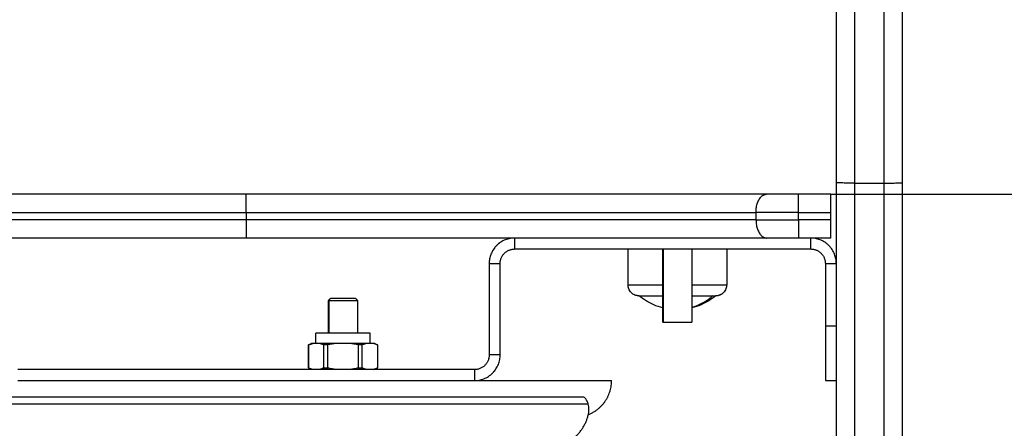
# Model space of a CAD drawing. Units: millimetres. Extents: x -0.01 to 5.92, y 0.01 to 8.11.
# Drawn here: x 4.68 to 4.95, y 5.24 to 5.35 of the extents above; entities that cross this region are included whole.
import ezdxf

# ---------------------------------------------------------------- set-up
doc = ezdxf.new("R2010")
doc.units = ezdxf.units.MM
doc.header["$PDSIZE"] = -1
doc.layers.add('DIASTASEIS', color=253, linetype='Continuous', lineweight=5)
doc.layers.add('Make2D$Visible$Tangents', color=9, linetype='Continuous')
doc.styles.get("Standard").update_dxf_attribs({"font": 'ARIALN.TTF'})
doc.dimstyles.get("Standard").update_dxf_attribs({"dimtxt": 0.18, "dimasz": 0.15, "dimexe": 0.1, "dimexo": 0, "dimgap": 0.09, "dimtad": 0, "dimtih": 1, "dimtoh": 1, "dimzin": 0, "dimdsep": 46, "dimtxsty": 'Standard', "dimblk": 'OBLIQUE', "dimcen": 0.09, "dimadec": 0, "dimazin": 0, "dimtfac": 1, "dimtofl": 0, "dimtmove": 0, "dimatfit": 3, "dimldrblk": 'OBLIQUE', "dimfxl": 1, "dimtolj": 1, "dimtzin": 0, "dimarcsym": 0})

# ---------------------------------------------------------------- blocks, each defined once
blk = doc.blocks.new('S078 opsi 2')
at = {"lineweight": -3}
for points, knots in [([(2.51107, 5.44684), (2.51107, 5.43807), (2.51107, 5.42481), (2.51107, 5.407), (2.51107, 5.39357), (2.51107, 5.3801), (2.51107, 5.36213), (2.51107, 5.34862), (2.51107, 5.33963), (2.51107, 5.33963), (2.51107, 5.33962), (2.51107, 5.33962)], [0.006552, 0.006552, 0.006552, 0.006552, 26.978784, 40.493007, 54.007229, 67.521452, 81.035675, 108.014459, 108.014459, 108.014459, 108.025356, 108.025356, 108.025356, 108.025356]), ([(2.52907, 5.44684), (2.52907, 5.43807), (2.52907, 5.42481), (2.52907, 5.407), (2.52907, 5.39357), (2.52907, 5.3801), (2.52907, 5.36213), (2.52907, 5.34862), (2.52907, 5.33963), (2.52907, 5.33963), (2.52907, 5.33962), (2.52907, 5.33962)], [0.006552, 0.006552, 0.006552, 0.006552, 26.978784, 40.493007, 54.007229, 67.521452, 81.035675, 108.014459, 108.014459, 108.014459, 108.025356, 108.025356, 108.025356, 108.025356]), ([(2.51107, 5.33962), (2.51107, 5.33962), (2.51107, 5.33961), (2.51107, 5.33961), (2.51107, 5.3357), (2.51107, 5.32783), (2.51107, 5.316), (2.51107, 5.30414), (2.51107, 5.29231), (2.51107, 5.28059), (2.51107, 5.26905), (2.51107, 5.25777), (2.51107, 5.24683), (2.51107, 5.2363), (2.51107, 5.22623), (2.51107, 5.21669), (2.51107, 5.20773), (2.51107, 5.19939), (2.51107, 5.19171), (2.51107, 5.18473), (2.51107, 5.18052), (2.51107, 5.17853)], [-0.010897, -0.010897, -0.010897, -0.010897, 0, 0, 0, 11.732117, 23.629999, 35.673739, 47.841786, 60.11114, 72.457589, 84.855974, 97.280492, 109.70501, 122.103395, 134.449844, 146.719198, 158.887245, 170.930985, 182.828867, 194.45189, 194.45189, 194.45189, 194.45189]), ([(2.52907, 5.33962), (2.52907, 5.33962), (2.52907, 5.33961), (2.52907, 5.33961), (2.52907, 5.3357), (2.52907, 5.32783), (2.52907, 5.316), (2.52907, 5.30414), (2.52907, 5.29231), (2.52907, 5.28059), (2.52907, 5.26905), (2.52907, 5.25777), (2.52907, 5.24683), (2.52907, 5.2363), (2.52907, 5.22623), (2.52907, 5.21669), (2.52907, 5.20773), (2.52907, 5.19939), (2.52907, 5.19171), (2.52907, 5.18473), (2.52907, 5.18052), (2.52907, 5.17853)], [-0.010897, -0.010897, -0.010897, -0.010897, 0, 0, 0, 11.732117, 23.629999, 35.673739, 47.841786, 60.11114, 72.457589, 84.855974, 97.280492, 109.70501, 122.103395, 134.449844, 146.719198, 158.887245, 170.930985, 182.828867, 194.45189, 194.45189, 194.45189, 194.45189]), ([(2.34957, 5.33649), (2.34635, 5.33649), (2.34321, 5.33649), (2.33706, 5.33649), (2.33404, 5.33649), (2.32957, 5.33649), (2.32809, 5.33649), (2.32516, 5.33649), (2.3237, 5.33649), (2.31935, 5.33649), (2.31647, 5.33649), (2.31071, 5.33649), (2.30783, 5.33649), (2.302, 5.33649), (2.29905, 5.33649), (2.29309, 5.33649), (2.29008, 5.33649), (2.28397, 5.33649), (2.28087, 5.33649), (2.27693, 5.33649), (2.27614, 5.33649), (2.27455, 5.33649), (2.27376, 5.33649), (2.27137, 5.33649), (2.26979, 5.33649), (2.26504, 5.33649), (2.26189, 5.33649), (2.25561, 5.33649), (2.25249, 5.33649), (2.2486, 5.33649), (2.24782, 5.33649), (2.24628, 5.33649), (2.24551, 5.33649), (2.24322, 5.33649), (2.24172, 5.33649), (2.23725, 5.33649), (2.23435, 5.33649), (2.22865, 5.33649), (2.22585, 5.33649), (2.21761, 5.33649), (2.21231, 5.33649), (2.20715, 5.33649)], [-152.086978, -152.086978, -152.086978, -152.086978, -142.581542, -142.581542, -133.076105, -133.076105, -128.323387, -128.323387, -123.570669, -123.570669, -114.065233, -114.065233, -104.559797, -104.559797, -95.054361, -95.054361, -85.548925, -85.548925, -76.043489, -76.043489, -73.66713, -73.66713, -71.290771, -71.290771, -66.538053, -66.538053, -57.032617, -57.032617, -47.527181, -47.527181, -45.150821, -45.150821, -42.774462, -42.774462, -38.021744, -38.021744, -28.516308, -28.516308, -19.010872, -19.010872, 0, 0, 0, 0]), ([(2.49199, 5.33649), (2.48683, 5.33649), (2.48153, 5.33649), (2.47329, 5.33649), (2.4705, 5.33649), (2.4648, 5.33649), (2.46189, 5.33649), (2.45743, 5.33649), (2.45592, 5.33649), (2.45364, 5.33649), (2.45287, 5.33649), (2.45133, 5.33649), (2.45055, 5.33649), (2.44666, 5.33649), (2.44353, 5.33649), (2.43726, 5.33649), (2.43411, 5.33649), (2.42936, 5.33649), (2.42777, 5.33649), (2.42539, 5.33649), (2.42459, 5.33649), (2.423, 5.33649), (2.42221, 5.33649), (2.41828, 5.33649), (2.41518, 5.33649), (2.40907, 5.33649), (2.40605, 5.33649), (2.40009, 5.33649), (2.39715, 5.33649), (2.39132, 5.33649), (2.38843, 5.33649), (2.38267, 5.33649), (2.3798, 5.33649), (2.37545, 5.33649), (2.37399, 5.33649), (2.37105, 5.33649), (2.36957, 5.33649), (2.3651, 5.33649), (2.36209, 5.33649), (2.35594, 5.33649), (2.3528, 5.33649), (2.34957, 5.33649)], [-152.086978, -152.086978, -152.086978, -152.086978, -133.076105, -133.076105, -123.570669, -123.570669, -114.065233, -114.065233, -109.312515, -109.312515, -106.936156, -106.936156, -104.559797, -104.559797, -95.054361, -95.054361, -85.548925, -85.548925, -80.796207, -80.796207, -78.419848, -78.419848, -76.043489, -76.043489, -66.538053, -66.538053, -57.032617, -57.032617, -47.527181, -47.527181, -38.021744, -38.021744, -28.516308, -28.516308, -23.76359, -23.76359, -19.010872, -19.010872, -9.505436, -9.505436, 0, 0, 0, 0]), ([(2.34957, 5.33149), (2.34957, 5.33182), (2.34957, 5.33214), (2.34957, 5.33262), (2.34957, 5.33278), (2.34957, 5.3331), (2.34957, 5.33325), (2.34957, 5.33371), (2.34957, 5.33399), (2.34957, 5.33454), (2.34957, 5.33479), (2.34957, 5.33525), (2.34957, 5.33546), (2.34957, 5.33583), (2.34957, 5.33598), (2.34957, 5.33623), (2.34957, 5.33633), (2.34957, 5.33646), (2.34957, 5.33649), (2.34957, 5.33649)], [0, 0, 0, 0, 0.983213, 0.983213, 1.474819, 1.474819, 1.966426, 1.966426, 2.949639, 2.949639, 3.932852, 3.932852, 4.916065, 4.916065, 5.899277, 5.899277, 6.88249, 6.88249, 7.865703, 7.865703, 7.865703, 7.865703]), ([(2.34957, 5.32949), (2.34957, 5.32916), (2.34957, 5.32883), (2.34957, 5.32836), (2.34957, 5.3282), (2.34957, 5.32788), (2.34957, 5.32773), (2.34957, 5.32727), (2.34957, 5.32699), (2.34957, 5.32644), (2.34957, 5.32619), (2.34957, 5.32572), (2.34957, 5.32552), (2.34957, 5.32515), (2.34957, 5.325), (2.34957, 5.32475), (2.34957, 5.32465), (2.34957, 5.32452), (2.34957, 5.32449), (2.34957, 5.32449)], [-7.865703, -7.865703, -7.865703, -7.865703, -6.88249, -6.88249, -6.390884, -6.390884, -5.899277, -5.899277, -4.916065, -4.916065, -3.932852, -3.932852, -2.949639, -2.949639, -1.966426, -1.966426, -0.983213, -0.983213, 0, 0, 0, 0]), ([(2.34957, 5.32449), (2.34635, 5.32449), (2.34321, 5.32449), (2.33706, 5.32449), (2.33404, 5.32449), (2.32957, 5.32449), (2.32809, 5.32449), (2.32516, 5.32449), (2.3237, 5.32449), (2.31935, 5.32449), (2.31647, 5.32449), (2.31071, 5.32449), (2.30783, 5.32449), (2.302, 5.32449), (2.29905, 5.32449), (2.29309, 5.32449), (2.29008, 5.32449), (2.28397, 5.32449), (2.28087, 5.32449), (2.27693, 5.32449), (2.27614, 5.32449), (2.27455, 5.32449), (2.27376, 5.32449), (2.27137, 5.32449), (2.26979, 5.32449), (2.26504, 5.32449), (2.26189, 5.32449), (2.25561, 5.32449), (2.25249, 5.32449), (2.2486, 5.32449), (2.24782, 5.32449), (2.24628, 5.32449), (2.24551, 5.32449), (2.24322, 5.32449), (2.24172, 5.32449), (2.23725, 5.32449), (2.23435, 5.32449), (2.22865, 5.32449), (2.22585, 5.32449), (2.21761, 5.32449), (2.21231, 5.32449), (2.20715, 5.32449)], [0, 0, 0, 0, 9.505436, 9.505436, 19.010872, 19.010872, 23.76359, 23.76359, 28.516308, 28.516308, 38.021744, 38.021744, 47.527181, 47.527181, 57.032617, 57.032617, 66.538053, 66.538053, 76.043489, 76.043489, 78.419848, 78.419848, 80.796207, 80.796207, 85.548925, 85.548925, 95.054361, 95.054361, 104.559797, 104.559797, 106.936156, 106.936156, 109.312515, 109.312515, 114.065233, 114.065233, 123.570669, 123.570669, 133.076105, 133.076105, 152.086978, 152.086978, 152.086978, 152.086978]), ([(2.49199, 5.32449), (2.48683, 5.32449), (2.48153, 5.32449), (2.47329, 5.32449), (2.4705, 5.32449), (2.4648, 5.32449), (2.46189, 5.32449), (2.45743, 5.32449), (2.45592, 5.32449), (2.45364, 5.32449), (2.45287, 5.32449), (2.45133, 5.32449), (2.45055, 5.32449), (2.44666, 5.32449), (2.44353, 5.32449), (2.43726, 5.32449), (2.43411, 5.32449), (2.42936, 5.32449), (2.42777, 5.32449), (2.42539, 5.32449), (2.42459, 5.32449), (2.423, 5.32449), (2.42221, 5.32449), (2.41828, 5.32449), (2.41518, 5.32449), (2.40907, 5.32449), (2.40605, 5.32449), (2.40009, 5.32449), (2.39715, 5.32449), (2.39132, 5.32449), (2.38843, 5.32449), (2.38267, 5.32449), (2.3798, 5.32449), (2.37545, 5.32449), (2.37399, 5.32449), (2.37105, 5.32449), (2.36957, 5.32449), (2.3651, 5.32449), (2.36209, 5.32449), (2.35594, 5.32449), (2.3528, 5.32449), (2.34957, 5.32449)], [0, 0, 0, 0, 19.010872, 19.010872, 28.516308, 28.516308, 38.021744, 38.021744, 42.774462, 42.774462, 45.150821, 45.150821, 47.527181, 47.527181, 57.032617, 57.032617, 66.538053, 66.538053, 71.290771, 71.290771, 73.66713, 73.66713, 76.043489, 76.043489, 85.548925, 85.548925, 95.054361, 95.054361, 104.559797, 104.559797, 114.065233, 114.065233, 123.570669, 123.570669, 128.323387, 128.323387, 133.076105, 133.076105, 142.581542, 142.581542, 152.086978, 152.086978, 152.086978, 152.086978]), ([(2.45707, 5.30867), (2.45707, 5.30867), (2.45707, 5.30867), (2.45707, 5.30867), (2.45706, 5.30867), (2.45706, 5.30867), (2.45705, 5.30867), (2.45704, 5.30867), (2.45704, 5.30867), (2.45701, 5.30867), (2.457, 5.30867), (2.45695, 5.30868), (2.45692, 5.30868), (2.45683, 5.30868), (2.45677, 5.30869), (2.45665, 5.3087), (2.45659, 5.30871), (2.45634, 5.30876), (2.45615, 5.30881), (2.45559, 5.30903), (2.45524, 5.30926), (2.45495, 5.30955), (2.45466, 5.30984), (2.45443, 5.31019), (2.45414, 5.31092), (2.45407, 5.3113), (2.45407, 5.31167)], [0, 0, 0, 0, 0, 0, 0.00561, 0.00561, 0.01683, 0.01683, 0.039269, 0.039269, 0.084149, 0.084149, 0.173914, 0.173914, 0.357613, 0.357613, 0.545265, 0.545265, 1.130112, 1.130112, 2.365705, 2.365705, 2.365705, 3.599034, 3.599034, 4.737142, 4.737142, 4.737142, 4.737142]), ([(2.48107, 5.31167), (2.48107, 5.3113), (2.481, 5.31092), (2.48071, 5.31019), (2.48048, 5.30984), (2.48019, 5.30955), (2.48014, 5.3095), (2.48009, 5.30946), (2.48004, 5.30941), (2.47999, 5.30937), (2.47994, 5.30932), (2.47988, 5.30928), (2.47983, 5.30924), (2.47977, 5.3092), (2.47971, 5.30916), (2.47966, 5.30913), (2.4796, 5.30909), (2.47954, 5.30906), (2.47948, 5.30903), (2.47942, 5.30899), (2.47936, 5.30896), (2.4793, 5.30894), (2.47924, 5.30891), (2.47918, 5.30888), (2.47912, 5.30886), (2.47905, 5.30884), (2.47899, 5.30882), (2.47893, 5.3088), (2.47887, 5.30878), (2.47881, 5.30876), (2.47874, 5.30875), (2.47868, 5.30874), (2.47862, 5.30872), (2.47856, 5.30871), (2.4785, 5.3087), (2.47843, 5.30869), (2.47837, 5.30869), (2.47831, 5.30868), (2.47825, 5.30868), (2.47819, 5.30868), (2.47813, 5.30867), (2.47807, 5.30867)], [4.737142, 4.737142, 4.737142, 4.737142, 5.875249, 5.875249, 7.108579, 7.108579, 7.108579, 8.108579, 8.108579, 8.108579, 9.108579, 9.108579, 9.108579, 10.108579, 10.108579, 10.108579, 11.108579, 11.108579, 11.108579, 12.108579, 12.108579, 12.108579, 13.108579, 13.108579, 13.108579, 14.108579, 14.108579, 14.108579, 15.108579, 15.108579, 15.108579, 16.108579, 16.108579, 16.108579, 17.108579, 17.108579, 17.108579, 18.108579, 18.108579, 18.108579, 19.108579, 19.108579, 19.108579, 19.108579]), ([(2.46357, 5.30538), (2.46273, 5.3056), (2.46191, 5.30587), (2.46111, 5.30622), (2.45965, 5.30684), (2.45829, 5.30768), (2.45707, 5.30869)], [29.898697, 29.898697, 29.898697, 29.898697, 32.506204, 32.506204, 32.506204, 37.292761, 37.292761, 37.292761, 37.292761]), ([(2.47807, 5.30869), (2.47686, 5.30768), (2.4755, 5.30684), (2.47404, 5.30622), (2.47324, 5.30587), (2.47241, 5.3056), (2.47157, 5.30538)], [14.417674, 14.417674, 14.417674, 14.417674, 19.204232, 19.204232, 19.204232, 21.811736, 21.811736, 21.811736, 21.811736]), ([(2.37424, 5.28849), (2.37386, 5.28854), (2.37347, 5.2886), (2.3727, 5.28874), (2.37232, 5.28883), (2.37194, 5.28893)], [-2.346052, -2.346052, -2.346052, -2.346052, -1.173026, -1.173026, 0, 0, 0, 0]), ([(2.41207, 5.28549), (2.41494, 5.28549), (2.41769, 5.28549), (2.42954, 5.28549), (2.43695, 5.28549), (2.44697, 5.28549), (2.44957, 5.28549), (2.44957, 5.28549)], [-90.075112, -90.075112, -90.075112, -90.075112, -78.988424, -78.988424, -39.494212, -39.494212, 0, 0, 0, 0]), ([(2.4432, 5.27899), (2.44311, 5.2793), (2.44302, 5.27958), (2.44281, 5.28007), (2.44269, 5.28029), (2.44243, 5.28063), (2.4423, 5.28077), (2.44201, 5.28094), (2.44187, 5.28099), (2.44171, 5.28099)], [0, 0, 0, 0, 1.162214, 1.162214, 2.324427, 2.324427, 3.486641, 3.486641, 4.648854, 4.648854, 4.648854, 4.648854]), ([(2.44317, 5.27599), (2.4433, 5.27652), (2.44337, 5.27704), (2.44337, 5.27807), (2.44331, 5.27855), (2.4432, 5.27899)], [0, 0, 0, 0, 1.634111, 1.634111, 3.268221, 3.268221, 3.268221, 3.268221])]:
    blk.add_open_spline(points, degree=3, knots=knots, dxfattribs=at)
for points, weights in [([(2.50069, 5.33649), (2.4959, 5.33649), (2.49199, 5.33649)], [1, 0.952533965773, 1]), ([(2.50957, 5.33149), (2.50957, 5.33649), (2.50957, 5.33649)], [1, 0.707106781187, 1]), ([(2.50957, 5.32449), (2.50957, 5.32449), (2.50957, 5.32949)], [1, 0.707106781187, 1]), ([(2.42307, 5.32449), (2.41607, 5.32449), (2.41607, 5.31749)], [1, 0.707106781187, 1]), ([(2.50069, 5.32449), (2.4959, 5.32449), (2.49199, 5.32449)], [1, 0.952533965773, 1]), ([(2.51107, 5.31749), (2.51107, 5.32449), (2.50407, 5.32449)], [1, 0.707106781187, 1]), ([(2.41907, 5.31749), (2.41907, 5.32149), (2.42307, 5.32149)], [1, 0.707106781187, 1]), ([(2.50407, 5.32149), (2.50807, 5.32149), (2.50807, 5.31749)], [1, 0.707106781187, 1]), ([(2.45707, 5.30867), (2.45707, 5.30867), (2.46357, 5.30867)], [1, 0.782956195486, 0.887822883029]), ([(2.37216, 5.30744), (2.37207, 5.30744), (2.37207, 5.30744)], [1, 0.99484422258, 1]), ([(2.37269, 5.30799), (2.37262, 5.30799), (2.37262, 5.30799)], [1, 0.959485612904, 0.930179512353]), ([(2.46357, 5.30149), (2.46357, 5.30149), (2.46366, 5.30149)], [1, 0.994262775398, 1]), ([(2.50807, 5.30049), (2.50807, 5.28549), (2.50807, 5.28549)], [1, 0.707106781187, 1]), ([(2.36665, 5.29523), (2.36662, 5.29523), (2.36662, 5.29523)], [1, 0.999374369906, 1]), ([(2.3678, 5.29566), (2.36738, 5.29566), (2.36738, 5.29566)], [1, 0.975915313293, 0.975868627165]), ([(2.37424, 5.29566), (2.3715, 5.29566), (2.36962, 5.29566)], [1, 0.951737072985, 1]), ([(2.37194, 5.29523), (2.37133, 5.29523), (2.37077, 5.29523)], [1, 0.997454981075, 1]), ([(2.38252, 5.29566), (2.38064, 5.29566), (2.37789, 5.29566)], [1, 0.951737072985, 1]), ([(2.38136, 5.29523), (2.3808, 5.29523), (2.3802, 5.29523)], [1, 0.997454981075, 1]), ([(2.38477, 5.29566), (2.38477, 5.29566), (2.38435, 5.29566)], [1, 0.987860585555, 1]), ([(2.38552, 5.29523), (2.38552, 5.29523), (2.3855, 5.29523)], [1, 0.99936354273, 1]), ([(2.41207, 5.28549), (2.41907, 5.28549), (2.41907, 5.29249)], [1, 0.707106781187, 1]), ([(2.41607, 5.29249), (2.41607, 5.28849), (2.41207, 5.28849)], [1, 0.707106781187, 1]), ([(2.36662, 5.28893), (2.36662, 5.28893), (2.36665, 5.28893)], [1, 0.999374369906, 1]), ([(2.36665, 5.28893), (2.36665, 5.28893), (2.36665, 5.28893)], [0.999978617873, 0.999989123051, 1]), ([(2.37077, 5.28893), (2.37133, 5.28893), (2.37194, 5.28893)], [1, 0.997454981075, 1]), ([(2.3802, 5.28893), (2.3808, 5.28893), (2.38136, 5.28893)], [1, 0.997454981075, 1]), ([(2.3855, 5.28893), (2.38552, 5.28893), (2.38552, 5.28893)], [1, 0.99936354273, 1]), ([(2.44321, 5.27618), (2.44957, 5.27866), (2.44957, 5.28549)], [0.890990228292, 0.779509498557, 1]), ([(2.43274, 5.26749), (2.44101, 5.26749), (2.44317, 5.27599)], [1, 0.79399923338, 1])]:
    blk.add_rational_spline(points, weights, degree=2, dxfattribs=at)
for points, degree in [([(2.50957, 5.33649), (2.50513, 5.33649), (2.50069, 5.33649)], 2), ([(2.34957, 5.33149), (2.34957, 5.33049), (2.34957, 5.32949)], 2), ([(2.50957, 5.32949), (2.50957, 5.33049), (2.50957, 5.33149)], 2), ([(2.50957, 5.32449), (2.50513, 5.32449), (2.50069, 5.32449)], 2), ([(2.42307, 5.32149), (2.46357, 5.32149), (2.50407, 5.32149)], 2), ([(2.45407, 5.31167), (2.45407, 5.31658), (2.45407, 5.32149)], 2), ([(2.46357, 5.30149), (2.46357, 5.31149), (2.46357, 5.32149)], 2), ([(2.47157, 5.32149), (2.47157, 5.31149), (2.47157, 5.30149)], 2), ([(2.48107, 5.32149), (2.48107, 5.31658), (2.48107, 5.31167)], 2), ([(2.41607, 5.31749), (2.41607, 5.30499), (2.41607, 5.29249)], 2), ([(2.41907, 5.29249), (2.41907, 5.30499), (2.41907, 5.31749)], 2), ([(2.50807, 5.31749), (2.50807, 5.30899), (2.50807, 5.30049)], 2), ([(2.37207, 5.30744), (2.37226, 5.30762), (2.37244, 5.30781), (2.37262, 5.30799)], 3), ([(2.37207, 5.29849), (2.37207, 5.30297), (2.37207, 5.30744)], 2), ([(2.37952, 5.30799), (2.37971, 5.30781), (2.37989, 5.30762), (2.38007, 5.30744)], 3), ([(2.38007, 5.30744), (2.38007, 5.30297), (2.38007, 5.29849)], 2), ([(2.3686, 5.29566), (2.3686, 5.29708), (2.3686, 5.29849)], 2), ([(2.38354, 5.29566), (2.38354, 5.29708), (2.38354, 5.29849)], 2), ([(2.36662, 5.29523), (2.36687, 5.29537), (2.36713, 5.29552), (2.36738, 5.29566)], 3), ([(2.36662, 5.28893), (2.36662, 5.29208), (2.36662, 5.29523)], 2), ([(2.36665, 5.29523), (2.36703, 5.29542), (2.36741, 5.29557), (2.3678, 5.29566)], 3), ([(2.3678, 5.29566), (2.36741, 5.29557), (2.36703, 5.29542), (2.36665, 5.29523)], 3), ([(2.36665, 5.29523), (2.36665, 5.29208), (2.36665, 5.28893)], 2), ([(2.36665, 5.28893), (2.36665, 5.29208), (2.36665, 5.29523)], 2), ([(2.36962, 5.29566), (2.36871, 5.29566), (2.3678, 5.29566)], 2), ([(2.37077, 5.29523), (2.37039, 5.29542), (2.37001, 5.29557), (2.36962, 5.29566)], 3), ([(2.37077, 5.29523), (2.37077, 5.29208), (2.37077, 5.28893)], 2), ([(2.37424, 5.29566), (2.37347, 5.29557), (2.37269, 5.29542), (2.37194, 5.29523)], 3), ([(2.37194, 5.28893), (2.37194, 5.29208), (2.37194, 5.29523)], 2), ([(2.37789, 5.29566), (2.37607, 5.29566), (2.37424, 5.29566)], 2), ([(2.3802, 5.29523), (2.37944, 5.29542), (2.37868, 5.29557), (2.37789, 5.29566)], 3), ([(2.3802, 5.29523), (2.3802, 5.29208), (2.3802, 5.28893)], 2), ([(2.38252, 5.29566), (2.38213, 5.29557), (2.38174, 5.29542), (2.38136, 5.29523)], 3), ([(2.38136, 5.28893), (2.38136, 5.29208), (2.38136, 5.29523)], 2), ([(2.38435, 5.29566), (2.38343, 5.29566), (2.38252, 5.29566)], 2), ([(2.3855, 5.29523), (2.38512, 5.29542), (2.38473, 5.29557), (2.38435, 5.29566)], 3), ([(2.38477, 5.29566), (2.38514, 5.29545), (2.38552, 5.29523)], 2), ([(2.3855, 5.29523), (2.3855, 5.29208), (2.3855, 5.28893)], 2), ([(2.38552, 5.29523), (2.38552, 5.29208), (2.38552, 5.28893)], 2), ([(2.41207, 5.28849), (2.34957, 5.28849), (2.28707, 5.28849)], 2), ([(2.36738, 5.28849), (2.36713, 5.28864), (2.36687, 5.28878), (2.36662, 5.28893)], 3), ([(2.3678, 5.28849), (2.36741, 5.28858), (2.36703, 5.28873), (2.36665, 5.28893)], 3), ([(2.37077, 5.28893), (2.37039, 5.28873), (2.37001, 5.28858), (2.36962, 5.28849)], 3), ([(2.3802, 5.28893), (2.37944, 5.28874), (2.37868, 5.28858), (2.37789, 5.28849)], 3), ([(2.38252, 5.28849), (2.38213, 5.28858), (2.38174, 5.28873), (2.38136, 5.28893)], 3), ([(2.38435, 5.28849), (2.38474, 5.28858), (2.38512, 5.28873), (2.3855, 5.28893)], 3), ([(2.3855, 5.28893), (2.38512, 5.28873), (2.38473, 5.28858), (2.38435, 5.28849)], 3), ([(2.38552, 5.28893), (2.38527, 5.28878), (2.38502, 5.28864), (2.38477, 5.28849)], 3), ([(2.28707, 5.28549), (2.34957, 5.28549), (2.41207, 5.28549)], 2), ([(2.50807, 5.28549), (2.50957, 5.28549), (2.51107, 5.28549)], 2)]:
    blk.add_open_spline(points, degree=degree, dxfattribs=at)
for points, weights, knots in [([(2.47157, 5.30867), (2.47807, 5.30867), (2.47807, 5.30867), (2.47807, 5.30867), (2.47807, 5.30867)], [0.887548565569, 0.782995059324, 1, 0.999873755489, 0.999747619806], [37.260133, 37.260133, 37.260133, 49.480084, 49.480084, 49.487193, 49.487193, 49.487193]), ([(2.37216, 5.30744), (2.37288, 5.30744), (2.37648, 5.30744), (2.38007, 5.30744), (2.38007, 5.30744)], [1, 0.74209664294, 1, 0.74209664294, 1], [0, 0, 0, 5.876827, 5.876827, 11.753655, 11.753655, 11.753655]), ([(2.37952, 5.30799), (2.37952, 5.30799), (2.37642, 5.30799), (2.37332, 5.30799), (2.37269, 5.30799)], [1, 0.74209664294, 1, 0.74209664294, 1], [0.7011, 0.7011, 0.7011, 5.770818, 5.770818, 10.840537, 10.840537, 10.840537]), ([(2.46366, 5.30149), (2.46443, 5.30149), (2.468, 5.30149), (2.47157, 5.30149), (2.47157, 5.30149)], [1, 0.743964079755, 1, 0.743964079755, 1], [0, 0, 0, 5.854505, 5.854505, 11.70901, 11.70901, 11.70901]), ([(2.38354, 5.29849), (2.38354, 5.29849), (2.37607, 5.29849), (2.3686, 5.29849), (2.3686, 5.29849)], [1, 0.707214543006, 1, 0.707214543006, 1], [0, 0, 0, 11.734153, 11.734153, 23.468306, 23.468306, 23.468306]), ([(2.44171, 5.28099), (2.40993, 5.28099), (2.32975, 5.28099), (2.24957, 5.28099), (2.24957, 5.28099)], [1, 0.774022533982, 1, 0.774022533982, 1], [0, 0, 0, 137.125297, 137.125297, 274.250595, 274.250595, 274.250595])]:
    blk.add_rational_spline(points, weights, degree=2, knots=knots, dxfattribs=at)
at = {"layer": 'Make2D$Visible$Tangents', "lineweight": -3}
for points, weights in [([(2.51607, 5.44794), (2.51607, 5.39439), (2.51607, 5.33952)], [1, 0.992659549178, 1]), ([(2.52407, 5.44794), (2.52407, 5.39439), (2.52407, 5.33952)], [1, 0.992659549178, 1]), ([(2.51607, 5.33952), (2.51607, 5.2302), (2.51607, 5.17424)], [1, 0.873619607835, 0.999851989541]), ([(2.52407, 5.33952), (2.52407, 5.2302), (2.52407, 5.17424)], [1, 0.873619607835, 0.999851989541]), ([(2.48909, 5.33149), (2.48909, 5.33649), (2.49199, 5.33649)], [1, 0.707106781187, 1]), ([(2.50069, 5.33149), (2.50069, 5.33649), (2.50069, 5.33649)], [1, 0.707106781187, 1]), ([(2.50069, 5.33149), (2.4943, 5.33149), (2.48909, 5.33149)], [1, 0.952533965773, 1]), ([(2.48909, 5.32949), (2.48909, 5.32449), (2.49199, 5.32449)], [1, 0.707106781187, 1]), ([(2.48909, 5.32949), (2.4943, 5.32949), (2.50069, 5.32949)], [1, 0.952533965773, 1]), ([(2.50069, 5.32949), (2.50069, 5.32449), (2.50069, 5.32449)], [1, 0.707106781187, 1]), ([(2.45407, 5.31167), (2.45407, 5.31167), (2.46357, 5.31167)], [1, 0.76625048713, 0.90587299817]), ([(2.47727, 5.30869), (2.47474, 5.30641), (2.47157, 5.30547)], [1, 0.963341825162, 0.971714319858])]:
    blk.add_rational_spline(points, weights, degree=2, dxfattribs=at)
for points, knots in [([(2.51607, 5.33952), (2.5158, 5.33952), (2.51525, 5.33952), (2.51442, 5.33953), (2.51361, 5.33954), (2.51286, 5.33955), (2.51221, 5.33956), (2.51169, 5.33957), (2.51133, 5.33959), (2.51112, 5.3396), (2.51107, 5.33962), (2.51107, 5.33962)], [0, 0, 0, 0, 0.809438, 1.663253, 2.551853, 3.462714, 4.381244, 5.292106, 6.180708, 7.034524, 7.84394, 7.84394, 7.84394, 7.84394]), ([(2.52407, 5.33952), (2.52434, 5.33952), (2.5249, 5.33952), (2.52573, 5.33953), (2.52654, 5.33954), (2.52729, 5.33955), (2.52794, 5.33956), (2.52845, 5.33957), (2.52882, 5.33959), (2.52903, 5.3396), (2.52907, 5.33962), (2.52907, 5.33962)], [0, 0, 0, 0, 0.809438, 1.663253, 2.551853, 3.462714, 4.381244, 5.292106, 6.180708, 7.034524, 7.84394, 7.84394, 7.84394, 7.84394]), ([(2.21005, 5.33149), (2.21259, 5.33149), (2.21516, 5.33149), (2.21911, 5.33149), (2.22044, 5.33149), (2.22311, 5.33149), (2.22446, 5.33149), (2.22854, 5.33149), (2.23131, 5.33149), (2.23694, 5.33149), (2.23981, 5.33149), (2.24421, 5.33149), (2.24569, 5.33149), (2.24869, 5.33149), (2.25022, 5.33149), (2.25478, 5.33149), (2.25784, 5.33149), (2.26398, 5.33149), (2.26707, 5.33149), (2.27094, 5.33149), (2.27172, 5.33149), (2.27327, 5.33149), (2.27405, 5.33149), (2.27638, 5.33149), (2.27792, 5.33149), (2.28249, 5.33149), (2.28549, 5.33149), (2.29142, 5.33149), (2.29434, 5.33149), (2.29867, 5.33149), (2.30011, 5.33149), (2.30297, 5.33149), (2.30439, 5.33149), (2.30863, 5.33149), (2.31144, 5.33149), (2.31707, 5.33149), (2.31989, 5.33149), (2.32417, 5.33149), (2.3256, 5.33149), (2.3285, 5.33149), (2.32995, 5.33149), (2.33434, 5.33149), (2.33731, 5.33149), (2.34184, 5.33149), (2.34412, 5.33149), (2.34683, 5.33149), (2.3482, 5.33149), (2.34888, 5.33149), (2.34918, 5.33149), (2.34938, 5.33149), (2.34948, 5.33149), (2.34957, 5.33149)], [0, 0, 0, 0, 9.310562, 9.310562, 13.965843, 13.965843, 18.621124, 18.621124, 27.931687, 27.931687, 37.242249, 37.242249, 41.89753, 41.89753, 46.552811, 46.552811, 55.863373, 55.863373, 65.173936, 65.173936, 67.501576, 67.501576, 69.829217, 69.829217, 74.484498, 74.484498, 83.79506, 83.79506, 93.105622, 93.105622, 97.760904, 97.760904, 102.416185, 102.416185, 111.726747, 111.726747, 121.037309, 121.037309, 125.69259, 125.69259, 130.347871, 130.347871, 139.658434, 139.658434, 144.313715, 146.641355, 147.805176, 148.387086, 148.678041, 148.678041, 148.968996, 148.968996, 148.968996, 148.968996]), ([(2.34957, 5.33149), (2.35589, 5.33149), (2.36191, 5.33149), (2.36924, 5.33149), (2.3707, 5.33149), (2.3736, 5.33149), (2.37504, 5.33149), (2.37933, 5.33149), (2.38215, 5.33149), (2.38779, 5.33149), (2.39061, 5.33149), (2.39487, 5.33149), (2.39629, 5.33149), (2.39916, 5.33149), (2.4006, 5.33149), (2.40495, 5.33149), (2.40788, 5.33149), (2.41382, 5.33149), (2.41683, 5.33149), (2.42142, 5.33149), (2.42296, 5.33149), (2.4253, 5.33149), (2.42608, 5.33149), (2.42764, 5.33149), (2.42841, 5.33149), (2.4323, 5.33149), (2.43539, 5.33149), (2.44155, 5.33149), (2.44461, 5.33149), (2.44919, 5.33149), (2.45071, 5.33149), (2.45371, 5.33149), (2.4552, 5.33149), (2.45958, 5.33149), (2.46244, 5.33149), (2.46803, 5.33149), (2.47077, 5.33149), (2.47885, 5.33149), (2.48404, 5.33149), (2.48909, 5.33149)], [0, 0, 0, 0, 18.631951, 18.631951, 23.289939, 23.289939, 27.947927, 27.947927, 37.263902, 37.263902, 46.579878, 46.579878, 51.237866, 51.237866, 55.895854, 55.895854, 65.211829, 65.211829, 74.527805, 74.527805, 79.185793, 79.185793, 81.514787, 81.514787, 83.843781, 83.843781, 93.159756, 93.159756, 102.475732, 102.475732, 107.13372, 107.13372, 111.791707, 111.791707, 121.107683, 121.107683, 130.423659, 130.423659, 149.05561, 149.05561, 149.05561, 149.05561]), ([(2.34957, 5.32949), (2.34326, 5.32949), (2.33724, 5.32949), (2.3299, 5.32949), (2.32845, 5.32949), (2.32555, 5.32949), (2.32411, 5.32949), (2.31982, 5.32949), (2.31699, 5.32949), (2.31135, 5.32949), (2.30853, 5.32949), (2.30428, 5.32949), (2.30285, 5.32949), (2.29999, 5.32949), (2.29854, 5.32949), (2.29419, 5.32949), (2.29127, 5.32949), (2.28533, 5.32949), (2.28232, 5.32949), (2.27773, 5.32949), (2.27618, 5.32949), (2.27385, 5.32949), (2.27307, 5.32949), (2.27151, 5.32949), (2.27073, 5.32949), (2.26685, 5.32949), (2.26376, 5.32949), (2.2576, 5.32949), (2.25453, 5.32949), (2.24996, 5.32949), (2.24843, 5.32949), (2.24543, 5.32949), (2.24395, 5.32949), (2.23956, 5.32949), (2.23671, 5.32949), (2.23111, 5.32949), (2.22837, 5.32949), (2.2203, 5.32949), (2.21511, 5.32949), (2.21005, 5.32949)], [0, 0, 0, 0, 18.631951, 18.631951, 23.289939, 23.289939, 27.947927, 27.947927, 37.263902, 37.263902, 46.579878, 46.579878, 51.237866, 51.237866, 55.895854, 55.895854, 65.211829, 65.211829, 74.527805, 74.527805, 79.185793, 79.185793, 81.514787, 81.514787, 83.843781, 83.843781, 93.159756, 93.159756, 102.475732, 102.475732, 107.13372, 107.13372, 111.791707, 111.791707, 121.107683, 121.107683, 130.423659, 130.423659, 149.05561, 149.05561, 149.05561, 149.05561]), ([(2.48909, 5.32949), (2.48656, 5.32949), (2.48398, 5.32949), (2.48004, 5.32949), (2.47871, 5.32949), (2.47603, 5.32949), (2.47468, 5.32949), (2.4706, 5.32949), (2.46784, 5.32949), (2.46221, 5.32949), (2.45934, 5.32949), (2.45494, 5.32949), (2.45345, 5.32949), (2.45045, 5.32949), (2.44893, 5.32949), (2.44436, 5.32949), (2.4413, 5.32949), (2.43516, 5.32949), (2.43208, 5.32949), (2.4282, 5.32949), (2.42743, 5.32949), (2.42587, 5.32949), (2.42509, 5.32949), (2.42277, 5.32949), (2.42123, 5.32949), (2.41665, 5.32949), (2.41365, 5.32949), (2.40773, 5.32949), (2.40481, 5.32949), (2.40047, 5.32949), (2.39904, 5.32949), (2.39618, 5.32949), (2.39476, 5.32949), (2.39051, 5.32949), (2.3877, 5.32949), (2.38207, 5.32949), (2.37925, 5.32949), (2.37498, 5.32949), (2.37354, 5.32949), (2.37065, 5.32949), (2.36919, 5.32949), (2.3648, 5.32949), (2.36184, 5.32949), (2.35731, 5.32949), (2.35502, 5.32949), (2.35231, 5.32949), (2.35095, 5.32949), (2.35026, 5.32949), (2.34997, 5.32949), (2.34977, 5.32949), (2.34967, 5.32949), (2.34957, 5.32949)], [0, 0, 0, 0, 9.310562, 9.310562, 13.965843, 13.965843, 18.621124, 18.621124, 27.931687, 27.931687, 37.242249, 37.242249, 41.89753, 41.89753, 46.552811, 46.552811, 55.863373, 55.863373, 65.173936, 65.173936, 67.501576, 67.501576, 69.829217, 69.829217, 74.484498, 74.484498, 83.79506, 83.79506, 93.105622, 93.105622, 97.760904, 97.760904, 102.416185, 102.416185, 111.726747, 111.726747, 121.037309, 121.037309, 125.69259, 125.69259, 130.347871, 130.347871, 139.658434, 139.658434, 144.313715, 146.641355, 147.805176, 148.387086, 148.678041, 148.678041, 148.968996, 148.968996, 148.968996, 148.968996])]:
    blk.add_open_spline(points, degree=3, knots=knots, dxfattribs=at)
for points in [[(2.51607, 5.33952), (2.52007, 5.33952), (2.52407, 5.33952)], [(2.48909, 5.33149), (2.48909, 5.33049), (2.48909, 5.32949)], [(2.50069, 5.33149), (2.50513, 5.33149), (2.50957, 5.33149)], [(2.50069, 5.32949), (2.50069, 5.33049), (2.50069, 5.33149)], [(2.50957, 5.32949), (2.50513, 5.32949), (2.50069, 5.32949)], [(2.42307, 5.32149), (2.42307, 5.32299), (2.42307, 5.32449)], [(2.50407, 5.32149), (2.50407, 5.32299), (2.50407, 5.32449)], [(2.46366, 5.32149), (2.46366, 5.31149), (2.46366, 5.30149)], [(2.41607, 5.31749), (2.41757, 5.31749), (2.41907, 5.31749)], [(2.50807, 5.31749), (2.50957, 5.31749), (2.51107, 5.31749)], [(2.37269, 5.30799), (2.37242, 5.30772), (2.37216, 5.30744)], [(2.37216, 5.30744), (2.37216, 5.30297), (2.37216, 5.29849)], [(2.50807, 5.30049), (2.50957, 5.30049), (2.51107, 5.30049)], [(2.41907, 5.29249), (2.41757, 5.29249), (2.41607, 5.29249)], [(2.41207, 5.28849), (2.41207, 5.28699), (2.41207, 5.28549)]]:
    blk.add_open_spline(points, degree=2, dxfattribs=at)
for points, weights, knots in [([(2.47157, 5.31167), (2.47476, 5.31167), (2.47712, 5.31167), (2.48107, 5.31167), (2.48107, 5.31167)], [0.963923634812, 0.953154152497, 1, 0.92382119706, 1], [4.084264, 4.084264, 4.084264, 10.60699, 10.60699, 21.213981, 21.213981, 21.213981]), ([(2.4432, 5.27899), (2.41386, 5.27899), (2.33172, 5.27899), (2.24957, 5.27899), (2.24957, 5.27899)], [1, 0.767649043286, 1, 0.767649043286, 1], [309.808292, 309.808292, 309.808292, 432.935096, 432.935096, 556.0619, 556.0619, 556.0619])]:
    blk.add_rational_spline(points, weights, degree=2, knots=knots, dxfattribs=at)
blk = doc.blocks.new('_Oblique')
at = {"color": 0, "linetype": 'ByBlock', "lineweight": -2}
blk.add_line((-0.5, -0.5), (0.5, 0.5), dxfattribs=at)
blk = doc.blocks.new('*D82')
at = {"layer": 'Defpoints', "color": 0}
for p in [(4.90607, 5.30425), (4.90607, 4.85425), (5.38944, 4.85425)]:
    blk.add_point(p, dxfattribs=at)
at = {"layer": 'DIASTASEIS', "color": 0, "lineweight": -2}
for p, q in [((5.38944, 5.30425), (5.38944, 5.45425)), ((4.90607, 5.30425), (5.48944, 5.30425)), ((4.90607, 4.85425), (5.48944, 4.85425)), ((5.38944, 4.85425), (5.38944, 4.70425))]:
    blk.add_line(p, q, dxfattribs=at)
at = {"layer": 'DIASTASEIS', "color": 0, "linetype": 'ByBlock', "lineweight": -2, "xscale": 0.15, "yscale": 0.15, "zscale": 0.15}
for p, rotation in [((5.38944, 5.30425), 270), ((5.38944, 4.85425), 90)]:
    blk.add_blockref('_Oblique', p, dxfattribs=dict(at, rotation=rotation))
at = {"layer": 'DIASTASEIS', "color": 0, "insert": (5.38944, 5.07925), "char_height": 0.18, "attachment_point": 5}
blk.add_mtext('\\A1;0.45', dxfattribs=at)

msp = doc.modelspace()

# ---------------------------------------------------------------- block references
msp.add_blockref('S078 opsi 2', (2.3965, -0.03224))

# ---------------------------------------------------------------- dimensions: what is measured, and where the dimension line sits
at = {"layer": 'DIASTASEIS'}
dim = msp.add_linear_dim(base=(5.38944, 4.85425), p1=(4.90607, 5.30425), p2=(4.90607, 4.85425), angle=90, dimstyle='Standard', dxfattribs=at)
dim.commit()
dim.dimension.update_dxf_attribs({"geometry": '*D82', "text_midpoint": (5.38944, 5.07925)})

doc.saveas('drawing.dxf')
